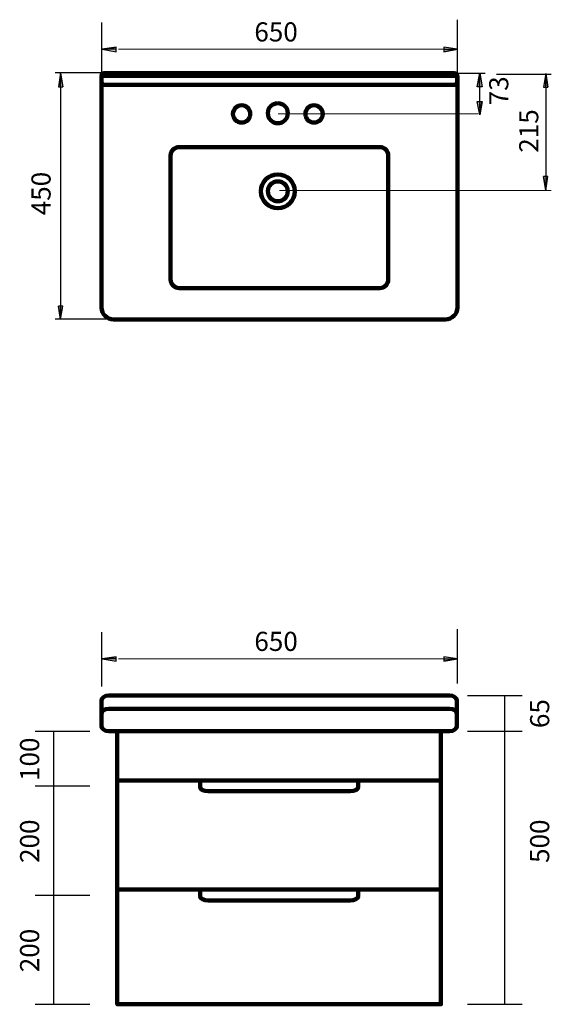
# Model space of a CAD drawing. Units: inches. Extents: x -827 to 1348, y -2687 to 1875.
# Drawn here: x -814 to 159, y 73 to 1875 of the extents above; entities that cross this region are included whole.
import ezdxf

# ---------------------------------------------------------------- set-up
doc = ezdxf.new("R2010")
doc.units = ezdxf.units.IN
doc.header["$MEASUREMENT"] = 0
doc.layers.add('Layer 1', color=7, linetype='Continuous')

# ---------------------------------------------------------------- blocks, each defined once
blk = doc.blocks.new('block 13')
at = {"layer": 'Layer 1', "color": 7, "lineweight": 158, "true_color": 0xffffff}
blk.add_lwpolyline([(-635.1, 482.7), (-42.8, 482.7)], dxfattribs=at)
blk.add_open_spline([(-483.4, 483.2), (-483.4, 479), (-483.4, 474.8), (-483.4, 470.6), (-483.4, 466.5), (-476.9, 463.2), (-468.9, 463.2), (-382.3, 463.2), (-295.6, 463.2), (-208.9, 463.2), (-201, 463.2), (-194.5, 466.5), (-194.5, 470.6), (-194.5, 474.8), (-194.5, 479), (-194.5, 483.2)], degree=3, knots=[0, 0, 0, 0, 1, 1, 1, 2, 2, 2, 3, 3, 3, 4, 4, 4, 5, 5, 5, 5], dxfattribs=at)
blk = doc.blocks.new('block 14')
at = {"layer": 'Layer 1', "color": 7, "lineweight": 158, "true_color": 0xffffff}
blk.add_lwpolyline([(-635.1, 283.2), (-42.8, 283.2)], dxfattribs=at)
blk.add_open_spline([(-483.4, 283.2), (-483.4, 279), (-483.4, 274.8), (-483.4, 270.6), (-483.4, 266.5), (-476.9, 263.2), (-468.9, 263.2), (-382.3, 263.2), (-295.6, 263.2), (-208.9, 263.2), (-201, 263.2), (-194.5, 266.5), (-194.5, 270.6), (-194.5, 274.8), (-194.5, 279), (-194.5, 283.2)], degree=3, knots=[0, 0, 0, 0, 1, 1, 1, 2, 2, 2, 3, 3, 3, 4, 4, 4, 5, 5, 5, 5], dxfattribs=at)
blk = doc.blocks.new('block 15')
at = {"layer": 'Layer 1', "color": 7, "lineweight": 158, "true_color": 0xffffff}
for points, knots in [([(-27.2, 638.2), (-19.4, 638.2), (-13.9, 634), (-13.9, 629.5), (-13.9, 619.4), (-13.9, 615.6), (-13.9, 605.5), (-13.9, 610), (-19.4, 614.2), (-27.2, 614.2), (-235, 614.2), (-442.9, 614.2), (-650.7, 614.2), (-658.5, 614.2), (-663.9, 610), (-663.9, 605.5), (-663.9, 615.6), (-663.9, 619.4), (-663.9, 629.5), (-663.9, 634), (-658.5, 638.2), (-650.7, 638.2), (-442.9, 638.2), (-235, 638.2), (-27.2, 638.2)], [0, 0, 0, 0, 1, 1, 1, 2, 2, 2, 3, 3, 3, 4, 4, 4, 5, 5, 5, 6, 6, 6, 7, 7, 7, 8, 8, 8, 8]), ([(-663.9, 605.5), (-663.9, 599.7), (-663.9, 587.6), (-663.9, 581.8), (-663.9, 577.4), (-658.5, 573.2), (-650.7, 573.2), (-442.9, 573.2), (-235, 573.2), (-27.2, 573.2), (-19.4, 573.2), (-13.9, 577.4), (-13.9, 581.8), (-13.9, 587.6), (-13.9, 599.7), (-13.9, 605.5)], [0, 0, 0, 0, 1, 1, 1, 2, 2, 2, 3, 3, 3, 4, 4, 4, 5, 5, 5, 5])]:
    blk.add_open_spline(points, degree=3, knots=knots, dxfattribs=at)
blk = doc.blocks.new('block 12')
at = {"layer": 'Layer 1', "color": 7, "lineweight": 158, "true_color": 0xffffff}
blk.add_lwpolyline([(-635.1, 573.2), (-635.1, 73.2), (-42.8, 73.2), (-42.8, 573.2)], dxfattribs=at)
at = {"layer": 'Layer 1'}
for name in ['block 15', 'block 13', 'block 14']:
    blk.add_blockref(name, (0, 0), dxfattribs=at)
blk = doc.blocks.new('block 16')
at = {"layer": 'Layer 1', "color": 7, "lineweight": 25, "true_color": 0xffffff}
for points in [[(-752.1, 273.2), (-752.1, 73.2)], [(-785.4, 73.2), (-685.2, 73.2)]]:
    blk.add_lwpolyline(points, dxfattribs=at)
at = {"layer": 'Layer 1', "color": 178, "true_color": 0x010101, "insert": (-778.1, 131.9), "char_height": 34.998, "attachment_point": 7, "rotation": 90.0332}
blk.add_mtext('\\fArial|b0|i0|c0|p34;\\W0.99999;200', dxfattribs=at)
blk = doc.blocks.new('block 17')
at = {"layer": 'Layer 1', "color": 7, "lineweight": 25, "true_color": 0xffffff}
for points in [[(73.5, 573.2), (73.5, 73.2)], [(5.5, 73.2), (105.7, 73.2)]]:
    blk.add_lwpolyline(points, dxfattribs=at)
blk = doc.blocks.new('block 25')
at = {"layer": 'Layer 1', "color": 7, "lineweight": 158, "true_color": 0xffffff}
blk.add_open_spline([(-341.3, 1579.3), (-351.4, 1579.3), (-359.6, 1571.1), (-359.6, 1561.1), (-359.6, 1551), (-351.4, 1542.8), (-341.3, 1542.8)], degree=3, knots=[0, 0, 0, 0, 1, 1, 1, 2, 2, 2, 2], dxfattribs=at)
blk = doc.blocks.new('block 26')
at = {"layer": 'Layer 1', "color": 7, "lineweight": 158, "true_color": 0xffffff}
blk.add_open_spline([(-341.3, 1542.8), (-331.2, 1542.8), (-323.1, 1551), (-323.1, 1561.1), (-323.1, 1571.1), (-331.2, 1579.3), (-341.3, 1579.3)], degree=3, knots=[0, 0, 0, 0, 1, 1, 1, 2, 2, 2, 2], dxfattribs=at)
blk = doc.blocks.new('block 27')
at = {"layer": 'Layer 1', "color": 7, "lineweight": 158, "true_color": 0xffffff}
blk.add_open_spline([(-310.3, 1561.1), (-310.3, 1578.2), (-324.2, 1592.1), (-341.3, 1592.1), (-358.5, 1592.1), (-372.3, 1578.2), (-372.3, 1561.1), (-372.3, 1543.9), (-358.5, 1530), (-341.3, 1530), (-324.2, 1530), (-310.3, 1543.9), (-310.3, 1561.1), (-310.3, 1561.1), (-310.3, 1561.1), (-310.3, 1561.1)], degree=3, knots=[0, 0, 0, 0, 1, 1, 1, 2, 2, 2, 3, 3, 3, 4, 4, 4, 5, 5, 5, 5], dxfattribs=at)
blk = doc.blocks.new('block 28')
at = {"layer": 'Layer 1', "color": 7, "lineweight": 158, "true_color": 0xffffff}
blk.add_open_spline([(-341.3, 1722.2), (-351.4, 1722.2), (-359.6, 1714.1), (-359.6, 1704), (-359.6, 1693.9), (-351.4, 1685.7), (-341.3, 1685.7)], degree=3, knots=[0, 0, 0, 0, 1, 1, 1, 2, 2, 2, 2], dxfattribs=at)
blk = doc.blocks.new('block 29')
at = {"layer": 'Layer 1', "color": 7, "lineweight": 158, "true_color": 0xffffff}
blk.add_open_spline([(-341.3, 1685.7), (-331.2, 1685.7), (-323.1, 1693.9), (-323.1, 1704), (-323.1, 1714.1), (-331.2, 1722.2), (-341.3, 1722.2)], degree=3, knots=[0, 0, 0, 0, 1, 1, 1, 2, 2, 2, 2], dxfattribs=at)
blk = doc.blocks.new('block 30')
at = {"layer": 'Layer 1', "color": 7, "lineweight": 158, "true_color": 0xffffff}
blk.add_open_spline([(-391.7, 1702.6), (-391.7, 1711.4), (-398.8, 1718.5), (-407.5, 1718.5), (-416.3, 1718.5), (-423.4, 1711.4), (-423.4, 1702.6), (-423.4, 1693.9), (-416.3, 1686.8), (-407.5, 1686.8), (-398.8, 1686.8), (-391.7, 1693.9), (-391.7, 1702.6), (-391.7, 1702.6), (-391.7, 1702.6), (-391.7, 1702.6)], degree=3, knots=[0, 0, 0, 0, 1, 1, 1, 2, 2, 2, 3, 3, 3, 4, 4, 4, 5, 5, 5, 5], dxfattribs=at)
blk = doc.blocks.new('block 31')
at = {"layer": 'Layer 1', "color": 7, "lineweight": 158, "true_color": 0xffffff}
blk.add_open_spline([(-259.2, 1702.6), (-259.2, 1711.4), (-266.3, 1718.5), (-275.1, 1718.5), (-283.9, 1718.5), (-290.9, 1711.4), (-290.9, 1702.6), (-290.9, 1693.9), (-283.9, 1686.8), (-275.1, 1686.8), (-266.3, 1686.8), (-259.2, 1693.9), (-259.2, 1702.6), (-259.2, 1702.6), (-259.2, 1702.6), (-259.2, 1702.6)], degree=3, knots=[0, 0, 0, 0, 1, 1, 1, 2, 2, 2, 3, 3, 3, 4, 4, 4, 5, 5, 5, 5], dxfattribs=at)
blk = doc.blocks.new('block 32')
at = {"layer": 'Layer 1', "true_color": 0x010101}
h = blk.add_hatch(color=178, dxfattribs=at)
h.dxf.hatch_style = 2
h.paths.add_polyline_path([(152.8, 1751.7), (149, 1776.4), (144.6, 1751.7)])
h = blk.add_hatch(color=178, dxfattribs=at)
h.dxf.hatch_style = 2
edge = h.paths.add_edge_path()
edge.add_spline(control_points=[(152.8, 1751.7), (152.8, 1751.7), (152.8, 1751.7), (152.8, 1751.7), (152.8, 1751.7), (149, 1776.4), (149, 1776.4), (149, 1776.4), (152.8, 1751.7), (152.8, 1751.7)], knot_values=[0, 0, 0, 0, 1, 1, 1, 2, 2, 2, 3, 3, 3, 3], degree=3, periodic=1)
at = {"layer": 'Layer 1', "lineweight": 0}
blk.add_lwpolyline([(152.8, 1751.7), (149, 1776.4), (144.6, 1751.7), (152.8, 1751.7)], dxfattribs=at)
at = {"layer": 'Layer 1', "color": 7, "lineweight": 25, "true_color": 0xffffff}
for points in [[(152.8, 1751.7), (149, 1776.4), (144.6, 1751.7), (152.8, 1751.7)], [(152.8, 1751.7), (149, 1776.4), (144.6, 1751.7), (152.8, 1751.7)], [(149, 1751.7), (149, 1776.4)]]:
    blk.add_lwpolyline(points, dxfattribs=at)
at = {"layer": 'Layer 1', "lineweight": 0}
blk.add_open_spline([(152.8, 1751.7), (152.8, 1751.7), (152.8, 1751.7), (152.8, 1751.7), (152.8, 1751.7), (149, 1776.4), (149, 1776.4), (149, 1776.4), (152.8, 1751.7), (152.8, 1751.7)], degree=3, knots=[0, 0, 0, 0, 1, 1, 1, 2, 2, 2, 3, 3, 3, 3], dxfattribs=at)
at = {"layer": 'Layer 1', "color": 7, "lineweight": 25, "true_color": 0xffffff}
blk.add_open_spline([(152.8, 1751.7), (152.8, 1751.7), (152.8, 1751.7), (152.8, 1751.7), (152.8, 1751.7), (149, 1776.4), (149, 1776.4), (149, 1776.4), (152.8, 1751.7), (152.8, 1751.7)], degree=3, knots=[0, 0, 0, 0, 1, 1, 1, 2, 2, 2, 3, 3, 3, 3], dxfattribs=at)
blk = doc.blocks.new('block 33')
at = {"layer": 'Layer 1', "true_color": 0x010101}
h = blk.add_hatch(color=178, dxfattribs=at)
h.dxf.hatch_style = 2
h.paths.add_polyline_path([(-734.7, 1752.3), (-739.1, 1777.6), (-742.9, 1752.3)])
h = blk.add_hatch(color=178, dxfattribs=at)
h.dxf.hatch_style = 2
edge = h.paths.add_edge_path()
edge.add_spline(control_points=[(-734.7, 1752.3), (-734.7, 1752.3), (-734.7, 1752.3), (-734.7, 1752.3), (-734.7, 1752.3), (-739.1, 1777.6), (-739.1, 1777.6), (-739.1, 1777.6), (-734.7, 1752.3), (-734.7, 1752.3)], knot_values=[0, 0, 0, 0, 1, 1, 1, 2, 2, 2, 3, 3, 3, 3], degree=3, periodic=1)
at = {"layer": 'Layer 1', "lineweight": 0}
blk.add_lwpolyline([(-734.7, 1752.3), (-739.1, 1777.6), (-742.9, 1752.3), (-734.7, 1752.3)], dxfattribs=at)
at = {"layer": 'Layer 1', "color": 7, "lineweight": 25, "true_color": 0xffffff}
for points in [[(-734.7, 1752.3), (-739.1, 1777.6), (-742.9, 1752.3), (-734.7, 1752.3)], [(-734.7, 1752.3), (-739.1, 1777.6), (-742.9, 1752.3), (-734.7, 1752.3)], [(-739.1, 1752.3), (-739.1, 1777.6)]]:
    blk.add_lwpolyline(points, dxfattribs=at)
at = {"layer": 'Layer 1', "lineweight": 0}
blk.add_open_spline([(-734.7, 1752.3), (-734.7, 1752.3), (-734.7, 1752.3), (-734.7, 1752.3), (-734.7, 1752.3), (-739.1, 1777.6), (-739.1, 1777.6), (-739.1, 1777.6), (-734.7, 1752.3), (-734.7, 1752.3)], degree=3, knots=[0, 0, 0, 0, 1, 1, 1, 2, 2, 2, 3, 3, 3, 3], dxfattribs=at)
at = {"layer": 'Layer 1', "color": 7, "lineweight": 25, "true_color": 0xffffff}
blk.add_open_spline([(-734.7, 1752.3), (-734.7, 1752.3), (-734.7, 1752.3), (-734.7, 1752.3), (-734.7, 1752.3), (-739.1, 1777.6), (-739.1, 1777.6), (-739.1, 1777.6), (-734.7, 1752.3), (-734.7, 1752.3)], degree=3, knots=[0, 0, 0, 0, 1, 1, 1, 2, 2, 2, 3, 3, 3, 3], dxfattribs=at)

msp = doc.modelspace()

# ---------------------------------------------------------------- hatches: boundary and pattern name
at = {"layer": 'Layer 1', "true_color": 0x010101}
h = msp.add_hatch(color=178, dxfattribs=at)
h.dxf.hatch_style = 2
edge = h.paths.add_edge_path()
edge.add_spline(control_points=[(-637.3, 1824.9), (-637.3, 1824.9), (-637.3, 1824.9), (-637.3, 1824.9), (-637.3, 1824.9), (-662.6, 1821), (-662.6, 1821), (-662.6, 1821), (-637.3, 1824.9), (-637.3, 1824.9)], knot_values=[0, 0, 0, 0, 1, 1, 1, 2, 2, 2, 3, 3, 3, 3], degree=3, periodic=1)
h = msp.add_hatch(color=178, dxfattribs=at)
h.dxf.hatch_style = 2
h.paths.add_polyline_path([(-637.3, 1824.9), (-662.6, 1821), (-637.3, 1816.6)])
h = msp.add_hatch(color=178, dxfattribs=at)
h.dxf.hatch_style = 2
h.paths.add_polyline_path([(-37.4, 1816.6), (-12.7, 1821), (-37.4, 1824.9)])
h = msp.add_hatch(color=178, dxfattribs=at)
h.dxf.hatch_style = 2
edge = h.paths.add_edge_path()
edge.add_spline(control_points=[(-37.4, 1816.6), (-37.4, 1816.6), (-37.4, 1816.6), (-37.4, 1816.6), (-37.4, 1816.6), (-12.7, 1821), (-12.7, 1821), (-12.7, 1821), (-37.4, 1816.6), (-37.4, 1816.6)], knot_values=[0, 0, 0, 0, 1, 1, 1, 2, 2, 2, 3, 3, 3, 3], degree=3, periodic=1)
h = msp.add_hatch(color=178, dxfattribs=at)
h.dxf.hatch_style = 2
edge = h.paths.add_edge_path()
edge.add_spline(control_points=[(23.6, 1752.5), (23.6, 1752.5), (23.6, 1752.5), (23.6, 1752.5), (23.6, 1752.5), (28.1, 1777.2), (28.1, 1777.2), (28.1, 1777.2), (23.6, 1752.5), (23.6, 1752.5)], knot_values=[0, 0, 0, 0, 1, 1, 1, 2, 2, 2, 3, 3, 3, 3], degree=3, periodic=1)
h = msp.add_hatch(color=178, dxfattribs=at)
h.dxf.hatch_style = 2
h.paths.add_polyline_path([(23.6, 1752.5), (28.1, 1777.2), (32.5, 1752.5)])
h = msp.add_hatch(color=178, dxfattribs=at)
h.dxf.hatch_style = 2
h.paths.add_polyline_path([(32.5, 1725.6), (28.1, 1700.9), (23.6, 1725.6)])
h = msp.add_hatch(color=178, dxfattribs=at)
h.dxf.hatch_style = 2
edge = h.paths.add_edge_path()
edge.add_spline(control_points=[(32.5, 1725.6), (32.5, 1725.6), (32.5, 1725.6), (32.5, 1725.6), (32.5, 1725.6), (28.1, 1700.9), (28.1, 1700.9), (28.1, 1700.9), (32.5, 1725.6), (32.5, 1725.6)], knot_values=[0, 0, 0, 0, 1, 1, 1, 2, 2, 2, 3, 3, 3, 3], degree=3, periodic=1)
h = msp.add_hatch(color=178, dxfattribs=at)
h.dxf.hatch_style = 2
edge = h.paths.add_edge_path()
edge.add_spline(control_points=[(144.6, 1587.9), (144.6, 1587.9), (144.6, 1587.9), (144.6, 1587.9), (144.6, 1587.9), (149, 1562.5), (149, 1562.5), (149, 1562.5), (144.6, 1587.9), (144.6, 1587.9)], knot_values=[0, 0, 0, 0, 1, 1, 1, 2, 2, 2, 3, 3, 3, 3], degree=3, periodic=1)
h = msp.add_hatch(color=178, dxfattribs=at)
h.dxf.hatch_style = 2
h.paths.add_polyline_path([(144.6, 1587.9), (149, 1562.5), (152.8, 1587.9)])
h = msp.add_hatch(color=178, dxfattribs=at)
h.dxf.hatch_style = 2
edge = h.paths.add_edge_path()
edge.add_spline(control_points=[(-742.9, 1351), (-742.9, 1351), (-742.9, 1351), (-742.9, 1351), (-742.9, 1351), (-739.1, 1326.3), (-739.1, 1326.3), (-739.1, 1326.3), (-742.9, 1351), (-742.9, 1351)], knot_values=[0, 0, 0, 0, 1, 1, 1, 2, 2, 2, 3, 3, 3, 3], degree=3, periodic=1)
h = msp.add_hatch(color=178, dxfattribs=at)
h.dxf.hatch_style = 2
h.paths.add_polyline_path([(-742.9, 1351), (-739.1, 1326.3), (-734.7, 1351)])
h = msp.add_hatch(color=178, dxfattribs=at)
h.dxf.hatch_style = 2
edge = h.paths.add_edge_path()
edge.add_spline(control_points=[(-637.3, 709.4), (-637.3, 709.4), (-637.3, 709.4), (-637.3, 709.4), (-637.3, 709.4), (-662.6, 705.6), (-662.6, 705.6), (-662.6, 705.6), (-637.3, 709.4), (-637.3, 709.4)], knot_values=[0, 0, 0, 0, 1, 1, 1, 2, 2, 2, 3, 3, 3, 3], degree=3, periodic=1)
h = msp.add_hatch(color=178, dxfattribs=at)
h.dxf.hatch_style = 2
h.paths.add_polyline_path([(-637.3, 709.4), (-662.6, 705.6), (-637.3, 701.2)])
h = msp.add_hatch(color=178, dxfattribs=at)
h.dxf.hatch_style = 2
h.paths.add_polyline_path([(-37.4, 701.2), (-12.7, 705.6), (-37.4, 709.4)])
h = msp.add_hatch(color=178, dxfattribs=at)
h.dxf.hatch_style = 2
edge = h.paths.add_edge_path()
edge.add_spline(control_points=[(-37.4, 701.2), (-37.4, 701.2), (-37.4, 701.2), (-37.4, 701.2), (-37.4, 701.2), (-12.7, 705.6), (-12.7, 705.6), (-12.7, 705.6), (-37.4, 701.2), (-37.4, 701.2)], knot_values=[0, 0, 0, 0, 1, 1, 1, 2, 2, 2, 3, 3, 3, 3], degree=3, periodic=1)

# ---------------------------------------------------------------- linework, layer by layer
at = {"layer": 'Layer 1', "color": 7, "lineweight": 25, "true_color": 0xffffff}
for points in [[(-13.2, 1875.1), (-13.2, 1775.6)], [(-663.8, 1869.8), (-663.8, 1770.3)], [(-637.3, 1824.9), (-662.6, 1821), (-637.3, 1816.6), (-637.3, 1824.9)], [(-637.3, 1824.9), (-662.6, 1821), (-637.3, 1816.6), (-637.3, 1824.9)], [(-637.3, 1821), (-662.6, 1821)], [(-37.4, 1816.6), (-12.7, 1821), (-37.4, 1824.9), (-37.4, 1816.6)], [(-37.4, 1816.6), (-12.7, 1821), (-37.4, 1824.9), (-37.4, 1816.6)], [(-37.4, 1821), (-12.7, 1821)], [(-633.3, 1777.6), (-748.7, 1777.6)], [(-11.9, 1777.2), (38.2, 1777.2)], [(23.6, 1752.5), (28.1, 1777.2), (32.5, 1752.5), (23.6, 1752.5)], [(23.6, 1752.5), (28.1, 1777.2), (32.5, 1752.5), (23.6, 1752.5)], [(28.1, 1752.5), (28.1, 1777.2)], [(59.1, 1775.4), (159.2, 1775.4)], [(-739.1, 1752.3), (-739.1, 1351)], [(28.1, 1713.2), (28.1, 1752.5)], [(149, 1751.7), (149, 1587.9)], [(32.5, 1725.6), (28.1, 1700.9), (23.6, 1725.6), (32.5, 1725.6)], [(32.5, 1725.6), (28.1, 1700.9), (23.6, 1725.6), (32.5, 1725.6)], [(28.1, 1725.6), (28.1, 1700.9)], [(144.6, 1587.9), (149, 1562.5), (152.8, 1587.9), (144.6, 1587.9)], [(144.6, 1587.9), (149, 1562.5), (152.8, 1587.9), (144.6, 1587.9)], [(149, 1587.9), (149, 1562.5)], [(-742.9, 1351), (-739.1, 1326.3), (-734.7, 1351), (-742.9, 1351)], [(-742.9, 1351), (-739.1, 1326.3), (-734.7, 1351), (-742.9, 1351)], [(-739.1, 1351), (-739.1, 1326.3)], [(-649.2, 1326.8), (-748.7, 1326.8)], [(-13.2, 759.7), (-13.2, 660.2)], [(-663.8, 754.3), (-663.8, 654.8)], [(-637.3, 709.4), (-662.6, 705.6), (-637.3, 701.2), (-637.3, 709.4)], [(-637.3, 709.4), (-662.6, 705.6), (-637.3, 701.2), (-637.3, 709.4)], [(-637.3, 705.6), (-662.6, 705.6)], [(-37.4, 701.2), (-12.7, 705.6), (-37.4, 709.4), (-37.4, 701.2)], [(-37.4, 701.2), (-12.7, 705.6), (-37.4, 709.4), (-37.4, 701.2)], [(-37.4, 705.6), (-12.7, 705.6)], [(5.5, 638.2), (105.7, 638.2)], [(73.5, 638.2), (73.5, 573.2)], [(-785.4, 573.2), (-685.2, 573.2)], [(-752.1, 573.2), (-752.1, 473.2)], [(5.5, 573.2), (105.7, 573.2)], [(-785.4, 473.2), (-685.2, 473.2)], [(-752.1, 473.2), (-752.1, 273.2)], [(-785.4, 273.2), (-685.2, 273.2)]]:
    msp.add_lwpolyline(points, dxfattribs=at)
at = {"layer": 'Layer 1', "lineweight": 0}
for points in [[(-637.3, 1824.9), (-662.6, 1821), (-637.3, 1816.6), (-637.3, 1824.9)], [(-37.4, 1816.6), (-12.7, 1821), (-37.4, 1824.9), (-37.4, 1816.6)], [(23.6, 1752.5), (28.1, 1777.2), (32.5, 1752.5), (23.6, 1752.5)], [(32.5, 1725.6), (28.1, 1700.9), (23.6, 1725.6), (32.5, 1725.6)], [(144.6, 1587.9), (149, 1562.5), (152.8, 1587.9), (144.6, 1587.9)], [(-742.9, 1351), (-739.1, 1326.3), (-734.7, 1351), (-742.9, 1351)], [(-637.3, 709.4), (-662.6, 705.6), (-637.3, 701.2), (-637.3, 709.4)], [(-37.4, 701.2), (-12.7, 705.6), (-37.4, 709.4), (-37.4, 701.2)]]:
    msp.add_lwpolyline(points, dxfattribs=at)
at = {"layer": 'Layer 1', "color": 7, "lineweight": 20, "true_color": 0xffffff}
for points in [[(-633, 1821), (-29.4, 1821)], [(-340.8, 1702.7), (25.1, 1702.7)], [(-338.5, 1562.5), (159.2, 1562.5)], [(-633, 705.6), (-29.4, 705.6)]]:
    msp.add_lwpolyline(points, dxfattribs=at)
at = {"layer": 'Layer 1', "lineweight": 0}
for points in [[(-637.3, 1824.9), (-637.3, 1824.9), (-637.3, 1824.9), (-637.3, 1824.9), (-637.3, 1824.9), (-662.6, 1821), (-662.6, 1821), (-662.6, 1821), (-637.3, 1824.9), (-637.3, 1824.9)], [(-37.4, 1816.6), (-37.4, 1816.6), (-37.4, 1816.6), (-37.4, 1816.6), (-37.4, 1816.6), (-12.7, 1821), (-12.7, 1821), (-12.7, 1821), (-37.4, 1816.6), (-37.4, 1816.6)], [(23.6, 1752.5), (23.6, 1752.5), (23.6, 1752.5), (23.6, 1752.5), (23.6, 1752.5), (28.1, 1777.2), (28.1, 1777.2), (28.1, 1777.2), (23.6, 1752.5), (23.6, 1752.5)], [(32.5, 1725.6), (32.5, 1725.6), (32.5, 1725.6), (32.5, 1725.6), (32.5, 1725.6), (28.1, 1700.9), (28.1, 1700.9), (28.1, 1700.9), (32.5, 1725.6), (32.5, 1725.6)], [(144.6, 1587.9), (144.6, 1587.9), (144.6, 1587.9), (144.6, 1587.9), (144.6, 1587.9), (149, 1562.5), (149, 1562.5), (149, 1562.5), (144.6, 1587.9), (144.6, 1587.9)], [(-742.9, 1351), (-742.9, 1351), (-742.9, 1351), (-742.9, 1351), (-742.9, 1351), (-739.1, 1326.3), (-739.1, 1326.3), (-739.1, 1326.3), (-742.9, 1351), (-742.9, 1351)], [(-637.3, 709.4), (-637.3, 709.4), (-637.3, 709.4), (-637.3, 709.4), (-637.3, 709.4), (-662.6, 705.6), (-662.6, 705.6), (-662.6, 705.6), (-637.3, 709.4), (-637.3, 709.4)], [(-37.4, 701.2), (-37.4, 701.2), (-37.4, 701.2), (-37.4, 701.2), (-37.4, 701.2), (-12.7, 705.6), (-12.7, 705.6), (-12.7, 705.6), (-37.4, 701.2), (-37.4, 701.2)]]:
    msp.add_open_spline(points, degree=3, knots=[0, 0, 0, 0, 1, 1, 1, 2, 2, 2, 3, 3, 3, 3], dxfattribs=at)
at = {"layer": 'Layer 1', "color": 7, "lineweight": 25, "true_color": 0xffffff}
for points in [[(-637.3, 1824.9), (-637.3, 1824.9), (-637.3, 1824.9), (-637.3, 1824.9), (-637.3, 1824.9), (-662.6, 1821), (-662.6, 1821), (-662.6, 1821), (-637.3, 1824.9), (-637.3, 1824.9)], [(-37.4, 1816.6), (-37.4, 1816.6), (-37.4, 1816.6), (-37.4, 1816.6), (-37.4, 1816.6), (-12.7, 1821), (-12.7, 1821), (-12.7, 1821), (-37.4, 1816.6), (-37.4, 1816.6)], [(23.6, 1752.5), (23.6, 1752.5), (23.6, 1752.5), (23.6, 1752.5), (23.6, 1752.5), (28.1, 1777.2), (28.1, 1777.2), (28.1, 1777.2), (23.6, 1752.5), (23.6, 1752.5)], [(32.5, 1725.6), (32.5, 1725.6), (32.5, 1725.6), (32.5, 1725.6), (32.5, 1725.6), (28.1, 1700.9), (28.1, 1700.9), (28.1, 1700.9), (32.5, 1725.6), (32.5, 1725.6)], [(144.6, 1587.9), (144.6, 1587.9), (144.6, 1587.9), (144.6, 1587.9), (144.6, 1587.9), (149, 1562.5), (149, 1562.5), (149, 1562.5), (144.6, 1587.9), (144.6, 1587.9)], [(-742.9, 1351), (-742.9, 1351), (-742.9, 1351), (-742.9, 1351), (-742.9, 1351), (-739.1, 1326.3), (-739.1, 1326.3), (-739.1, 1326.3), (-742.9, 1351), (-742.9, 1351)], [(-637.3, 709.4), (-637.3, 709.4), (-637.3, 709.4), (-637.3, 709.4), (-637.3, 709.4), (-662.6, 705.6), (-662.6, 705.6), (-662.6, 705.6), (-637.3, 709.4), (-637.3, 709.4)], [(-37.4, 701.2), (-37.4, 701.2), (-37.4, 701.2), (-37.4, 701.2), (-37.4, 701.2), (-12.7, 705.6), (-12.7, 705.6), (-12.7, 705.6), (-37.4, 701.2), (-37.4, 701.2)]]:
    msp.add_open_spline(points, degree=3, knots=[0, 0, 0, 0, 1, 1, 1, 2, 2, 2, 3, 3, 3, 3], dxfattribs=at)
at = {"layer": 'Layer 1', "color": 7, "lineweight": 158, "true_color": 0xffffff}
for points, knots in [([(-18.2, 1755.7), (-18.2, 1755.7), (-659, 1755.7), (-659, 1755.7), (-661.8, 1755.7), (-664, 1758), (-664, 1760.7), (-664, 1760.7), (-664, 1772.3), (-664, 1772.3), (-664, 1775.1), (-661.8, 1777.3), (-659, 1777.3), (-659, 1777.3), (-18.2, 1777.3), (-18.2, 1777.3), (-15.5, 1777.3), (-13.2, 1775.1), (-13.2, 1772.3), (-13.2, 1772.3), (-13.2, 1760.7), (-13.2, 1760.7), (-13.2, 1758), (-15.5, 1755.7), (-18.2, 1755.7)], [0, 0, 0, 0, 1, 1, 1, 2, 2, 2, 3, 3, 3, 4, 4, 4, 5, 5, 5, 6, 6, 6, 7, 7, 7, 8, 8, 8, 8]), ([(-34.4, 1326.7), (-34.4, 1326.7), (-642.2, 1326.7), (-642.2, 1326.7), (-654.2, 1326.7), (-663.9, 1336.5), (-663.9, 1348.5), (-663.9, 1348.5), (-663.9, 1772.5), (-663.9, 1772.5), (-663.9, 1772.5), (-12.7, 1772.5), (-12.7, 1772.5), (-12.7, 1772.5), (-12.7, 1348.5), (-12.7, 1348.5), (-12.7, 1336.5), (-22.5, 1326.7), (-34.4, 1326.7)], [0, 0, 0, 0, 1, 1, 1, 2, 2, 2, 3, 3, 3, 4, 4, 4, 5, 5, 5, 6, 6, 6, 6]), ([(-154.6, 1384), (-154.6, 1384), (-522, 1384), (-522, 1384), (-530.5, 1384), (-537.5, 1391), (-537.5, 1399.5), (-537.5, 1399.5), (-537.5, 1626.6), (-537.5, 1626.6), (-537.5, 1635.1), (-530.5, 1642.1), (-522, 1642.1), (-522, 1642.1), (-154.6, 1642.1), (-154.6, 1642.1), (-146.1, 1642.1), (-139.2, 1635.1), (-139.2, 1626.6), (-139.2, 1626.6), (-139.2, 1399.5), (-139.2, 1399.5), (-139.2, 1391), (-146.1, 1384), (-154.6, 1384)], [0, 0, 0, 0, 1, 1, 1, 2, 2, 2, 3, 3, 3, 4, 4, 4, 5, 5, 5, 6, 6, 6, 7, 7, 7, 8, 8, 8, 8])]:
    msp.add_open_spline(points, degree=3, knots=knots, dxfattribs=at)

# ---------------------------------------------------------------- block references
at = {"layer": 'Layer 1'}
for name in ['block 33', 'block 32', 'block 30', 'block 28', 'block 29', 'block 31', 'block 27', 'block 25', 'block 26', 'block 12', 'block 17', 'block 16']:
    msp.add_blockref(name, (0, 0), dxfattribs=at)

# ---------------------------------------------------------------- texts
at = {"layer": 'Layer 1', "color": 178, "true_color": 0x010101, "char_height": 34.998, "attachment_point": 7}
for insert in [(-384.3, 1835.3), (-384.3, 719.9)]:
    msp.add_mtext('\\fArial|b0|i0|c0|p34;\\W1;650', dxfattribs=dict(at, insert=insert))
for s, insert, rotation in [('\\fArial|b0|i0|c0|p34;\\W1;73', (80.5, 1718.5), 90), ('\\fArial|b0|i0|c0|p34;\\W1;215', (135.4, 1631.7), 90), ('\\fArial|b0|i0|c0|p34;\\W0.99999;450', (-757.2, 1517.2), 90.0332), ('\\fArial|b0|i0|c0|p34;\\W0.99999;65', (155.4, 578.7), 90.0332), ('\\fArial|b0|i0|c0|p34;\\W0.99999;100', (-778.1, 481.9), 90.0332), ('\\fArial|b0|i0|c0|p34;\\W0.99999;200', (-778.1, 331.9), 90.0332), ('\\fArial|b0|i0|c0|p34;\\W0.99999;500', (155.4, 331.9), 90.0332)]:
    msp.add_mtext(s, dxfattribs=dict(at, insert=insert, rotation=rotation))

doc.saveas('drawing.dxf')
